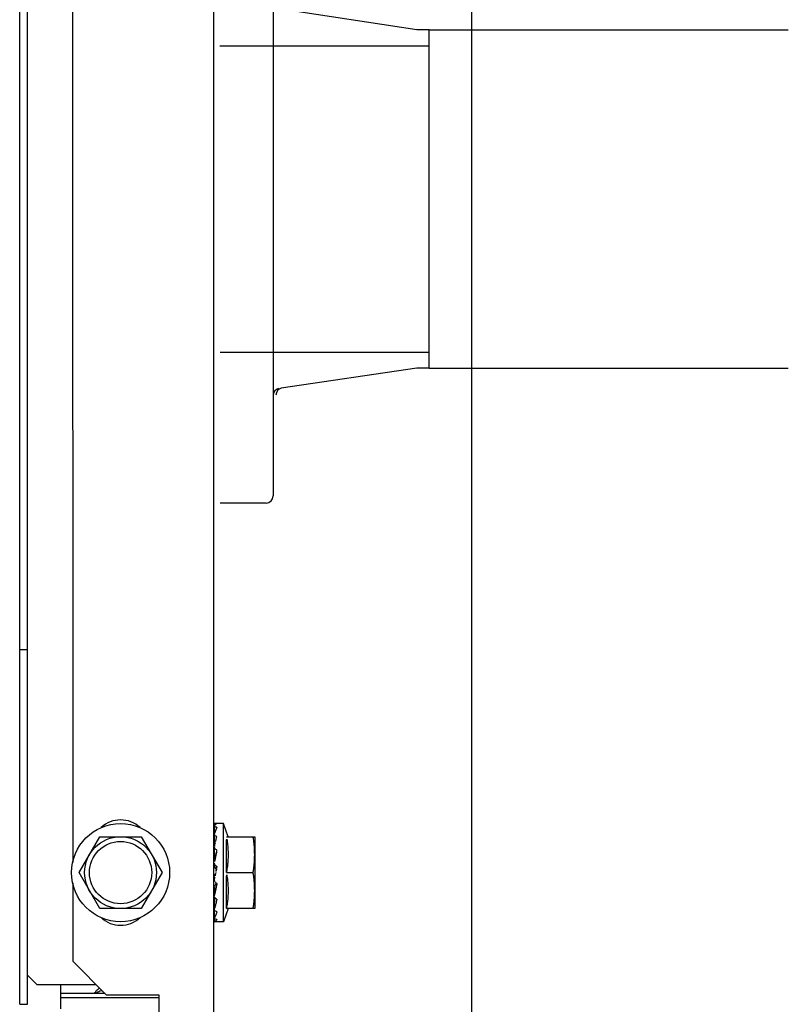
# Model space of a CAD drawing. Extents: x 432 to 212114, y 328 to 7652228.
# Drawn here: x 211640 to 211641, y 7651442 to 7651443 of the extents above; entities that cross this region are included whole.
import ezdxf

# ---------------------------------------------------------------- set-up
doc = ezdxf.new("R2010")
doc.units = 0
doc.header["$MEASUREMENT"] = 0
doc.layers.add('ARQ-pisos e azulejos', color=8, linetype='CONTINUOUS')

msp = doc.modelspace()

# ---------------------------------------------------------------- linework, layer by layer
at = {"layer": 'ARQ-pisos e azulejos'}
for p, q in [((211640.4943831396, 7651438.702998531, 1.060455500288794e-05), (211640.4940638797, 7651443.691513471, 1.060455500288794e-05)), ((211640.3997794861, 7651442.478871586, 1.060455500288794e-05), (211640.3997156163, 7651443.476871584, 1.060455500288794e-05)), ((211640.4013294864, 7651442.478871685, 1.060455500288794e-05), (211640.4012656148, 7651443.476871683, 1.060455500288794e-05)), ((211640.4403177587, 7651441.880874179, 1.060455500288794e-05), (211640.4402537579, 7651442.880874177, 1.060455500288794e-05)), ((211640.4107554636, 7651442.854232937, 1.060455500288794e-05), (211640.4107775898, 7651442.508511642, 1.060455500288794e-05)), ((211640.4526401301, 7651442.70903041, 1.060455500288794e-05), (211640.4526480654, 7651442.58503041, 1.060455500288794e-05)), ((211640.4826583181, 7651442.682357332, 1.060455500288794e-05), (211640.4543291334, 7651442.686648842, 1.060455500288794e-05)), ((211640.4851918365, 7651442.682357494, 1.060455500288794e-05), (211640.4826583181, 7651442.682357332, 1.060455500288794e-05)), ((211640.4851963587, 7651442.611707494, 1.060455500288794e-05), (211640.4851918365, 7651442.682357494, 1.060455500288794e-05)), ((211640.4851918387, 7651442.682332494, 1.060455500288794e-05), (211640.5601918384, 7651442.682337293, 1.060455500288794e-05)), ((211640.4851963574, 7651442.611732494, 1.060455500288794e-05), (211640.4851918387, 7651442.682332494, 1.060455500288794e-05)), ((211640.4415358006, 7651442.6790297, 1.060455500288794e-05), (211640.4851920492, 7651442.679032493, 1.060455500288794e-05)), ((211640.4415398955, 7651442.6150297, 1.060455500288794e-05), (211640.4851961451, 7651442.615032494, 1.060455500288794e-05)), ((211640.4826628376, 7651442.611707332, 1.060455500288794e-05), (211640.4543341961, 7651442.60754662, 1.060455500288794e-05)), ((211640.4851963587, 7651442.611707494, 1.060455500288794e-05), (211640.4826628376, 7651442.611707332, 1.060455500288794e-05)), ((211640.4851963574, 7651442.611732494, 1.060455500288794e-05), (211640.5601963562, 7651442.611737293, 1.060455500288794e-05)), ((211640.4511481624, 7651442.583530314, 1.060455500288794e-05), (211640.4415419112, 7651442.5835297, 1.060455500288794e-05)), ((211640.3997747431, 7651442.55298182, 1.060455500288794e-05), (211640.4013247425, 7651442.55298192, 1.060455500288794e-05)), ((211640.4403369339, 7651442.516622591, 1.060455500288794e-05), (211640.4403399114, 7651442.516098391, 1.060455500288794e-05)), ((211640.4422770705, 7651442.516624306, 1.060455500288794e-05), (211640.4405133164, 7651442.516624193, 1.060455500288794e-05)), ((211640.4432254394, 7651442.51387437, 1.060455500288794e-05), (211640.4422770705, 7651442.516624306, 1.060455500288794e-05)), ((211640.442278383, 7651442.496124307, 1.060455500288794e-05), (211640.4422770705, 7651442.516624306, 1.060455500288794e-05)), ((211640.4121174712, 7651442.506372375, 1.060455500288794e-05), (211640.4164471186, 7651442.513872652, 1.060455500288794e-05)), ((211640.4164471186, 7651442.513872652, 1.060455500288794e-05), (211640.4251073739, 7651442.513873206, 1.060455500288794e-05)), ((211640.4251073739, 7651442.513873206, 1.060455500288794e-05), (211640.4294379808, 7651442.506373484, 1.060455500288794e-05)), ((211640.4403370989, 7651442.514107562, 1.060455500288794e-05), (211640.4403447762, 7651442.513073915, 1.060455500288794e-05)), ((211640.4428653319, 7651442.513874344, 1.060455500288794e-05), (211640.4487772468, 7651442.513874723, 1.060455500288794e-05)), ((211640.4487772468, 7651442.513874723, 1.060455500288794e-05), (211640.4487782074, 7651442.498874722, 1.060455500288794e-05)), ((211640.4403403742, 7651442.511374182, 1.060455500288794e-05), (211640.4402774064, 7651442.511374178, 1.060455500288794e-05)), ((211640.4164480782, 7651442.498872653, 1.060455500288794e-05), (211640.4121174712, 7651442.506372375, 1.060455500288794e-05)), ((211640.4294379808, 7651442.506373484, 1.060455500288794e-05), (211640.4251083325, 7651442.498873207, 1.060455500288794e-05)), ((211640.4403717431, 7651442.505443036, 1.060455500288794e-05), (211640.4403983854, 7651442.505562543, 1.060455500288794e-05)), ((211640.4406418556, 7651442.506374202, 1.060455500288794e-05), (211640.4405977254, 7651442.506139854, 1.060455500288794e-05)), ((211640.4428658112, 7651442.506374343, 1.060455500288794e-05), (211640.4484531645, 7651442.506374701, 1.060455500288794e-05)), ((211640.4107778642, 7651442.504232938, 1.060455500288794e-05), (211640.4107789108, 7651442.487872289, 1.060455500288794e-05)), ((211640.440337983, 7651442.501374181, 1.060455500288794e-05), (211640.4402780458, 7651442.501374178, 1.060455500288794e-05)), ((211640.4403409563, 7651442.501368933, 1.060455500288794e-05), (211640.4403379433, 7651442.501097068, 1.060455500288794e-05)), ((211640.4403455051, 7651442.502082888, 1.060455500288794e-05), (211640.4403388751, 7651442.501494324, 1.060455500288794e-05)), ((211640.4251083325, 7651442.498873207, 1.060455500288794e-05), (211640.4164480782, 7651442.498872653, 1.060455500288794e-05)), ((211640.4403396098, 7651442.498616631, 1.060455500288794e-05), (211640.4403381037, 7651442.498408618, 1.060455500288794e-05)), ((211640.4432263999, 7651442.498874363, 1.060455500288794e-05), (211640.442278383, 7651442.496124307, 1.060455500288794e-05)), ((211640.4487782074, 7651442.498874722, 1.060455500288794e-05), (211640.4428662915, 7651442.498874343, 1.060455500288794e-05)), ((211640.4403388959, 7651442.496798458, 1.060455500288794e-05), (211640.4403382103, 7651442.49668235, 1.060455500288794e-05)), ((211640.4403419309, 7651442.496789183, 1.060455500288794e-05), (211640.4403382447, 7651442.496125772, 1.060455500288794e-05)), ((211640.442278383, 7651442.496124307, 1.060455500288794e-05), (211640.4403744303, 7651442.496124185, 1.060455500288794e-05)), ((211640.4107789108, 7651442.487872289, 1.060455500288794e-05), (211640.4177793585, 7651442.480872737, 1.060455500288794e-05)), ((211640.4032792216, 7651442.483018879, 1.060455500288794e-05), (211640.4013290967, 7651442.484968754, 1.060455500288794e-05)), ((211640.4032792216, 7651442.483018879, 1.060455500288794e-05), (211640.4156321515, 7651442.48301967, 1.060455500288794e-05)), ((211640.4082795483, 7651442.4779025, 1.060455500288794e-05), (211640.4082792206, 7651442.483019199, 1.060455500288794e-05)), ((211640.4175297457, 7651442.481122318, 1.060455500288794e-05), (211640.4082793431, 7651442.481121725, 1.060455500288794e-05)), ((211640.4287793996, 7651442.480230642, 1.060455500288794e-05), (211640.4082793998, 7651442.48022933, 1.060455500288794e-05)), ((211640.4177793585, 7651442.480872737, 1.060455500288794e-05), (211640.428779359, 7651442.480873442, 1.060455500288794e-05)), ((211640.428779359, 7651442.480873442, 1.060455500288794e-05), (211640.4287812792, 7651442.450873442, 1.060455500288794e-05)), ((211640.3997794861, 7651442.478871586, 1.060455500288794e-05), (211640.4013294864, 7651442.478871685, 1.060455500288794e-05))]:
    msp.add_line(p, q, dxfattribs=at)
at = {"layer": 'ARQ-pisos e azulejos', "elevation": 1.060455500288794e-05}
for points in [[(211640.4403369701, 7651442.516066014), (211640.4403446172, 7651442.514797013), (211640.440348071, 7651442.514403647)], [(211640.4403369779, 7651442.515942475), (211640.4403446672, 7651442.514672181), (211640.4403470409, 7651442.514403637)], [(211640.4403370842, 7651442.514339745), (211640.4403447607, 7651442.513297798), (211640.4403555359, 7651442.512294806), (211640.4403633905, 7651442.511807164)], [(211640.4403447762, 7651442.513073915), (211640.4403555504, 7651442.512082528), (211640.4403602776, 7651442.511794167)], [(211640.4403372679, 7651442.511651295), (211640.4403449351, 7651442.51096719), (211640.4403557178, 7651442.510306618), (211640.4403694304, 7651442.50974519)], [(211640.4403376338, 7651442.508318841), (211640.4403454256, 7651442.50807202), (211640.440356541, 7651442.507828616), (211640.4403710074, 7651442.507614362)], [(211640.4403717347, 7651442.505443037), (211640.4403568725, 7651442.50524765), (211640.4403456711, 7651442.505020542), (211640.4403407261, 7651442.504871652)], [(211640.4403698694, 7651442.503269922), (211640.4403562082, 7651442.502727921), (211640.4403455051, 7651442.502082888)], [(211640.4403659945, 7651442.501262966), (211640.4403562804, 7651442.500665838), (211640.4403456342, 7651442.499674451), (211640.4403385623, 7651442.498705659)], [(211640.4403501428, 7651442.498582646), (211640.4403457292, 7651442.498076184), (211640.4403384171, 7651442.496842004)]]:
    msp.add_lwpolyline(points, dxfattribs=at)
at = {"layer": 'ARQ-pisos e azulejos'}
for radius in [0.01024999999999999, 0.007499999999999995, 0.006499999999999995]:
    msp.add_circle((211640.4207777256, 7651442.50637293, 1.060455500288794e-05), radius, dxfattribs=at)
for centre, radius, start, end in [((211640.4541467213, 7651442.606030507, 1.060455500288794e-05), 0.001499999999999999, 105.0036668646433, 180.0036668510914), ((211640.4547225168, 7651442.606097756, 1.060455500288794e-05), 0.001499999999999999, 105.0036668646433, 180.0036668510914), ((211640.4511480659, 7651442.585030315, 1.060455500288794e-05), 0.001499999999999999, 270.0036668694336, 0.003666851091408914), ((211640.4207774054, 7651442.511372929, 1.060455500288794e-05), 0.005999999999999996, 47.24059142126194, 132.7667423825771), ((211640.4207780457, 7651442.50137293, 1.060455500288794e-05), 0.005999999999999996, 227.2405914212619, 312.766742382577)]:
    msp.add_arc(centre, radius, start, end, dxfattribs=at)
for points, start_tangent, end_tangent in [([(211640.440337618, 7651442.51662338, 1.060455500288794e-05), (211640.4403641621, 7651442.516624168, 1.060455500288794e-05), (211640.4403710004, 7651442.516623896, 1.060455500288794e-05)], (-0.7701409310863989, 0.6378737698521355), (0.9993330829919598, -0.03651560266222164)), ([(211640.4403371856, 7651442.515942478, 1.060455500288794e-05), (211640.4403374506, 7651442.515949921, 1.060455500288794e-05)], (-0.02020512799977262, 0.999795855563781), (0.09327198432185148, 0.9956406665763831)), ([(211640.4403373026, 7651442.516066008, 1.060455500288794e-05), (211640.4403380711, 7651442.516055433, 1.060455500288794e-05), (211640.4403644034, 7651442.516011905, 1.060455500288794e-05), (211640.4404245726, 7651442.51597062, 1.060455500288794e-05), (211640.4405133656, 7651442.51593559, 1.060455500288794e-05)], (-0.02026834032027734, -0.99979457609084), (0.9562464587387716, -0.2925623184033777)), ([(211640.440877072, 7651442.516611548, 1.060455500288794e-05), (211640.4407087567, 7651442.51652508, 1.060455500288794e-05), (211640.4405300478, 7651442.516350485, 1.060455500288794e-05), (211640.4403471161, 7651442.516098432, 1.060455500288794e-05)], (-0.9647979798121419, -0.262992125643355), (-0.5431999084299795, -0.8396033941580171)), ([(211640.4408771212, 7651442.515819921, 1.060455500288794e-05), (211640.4408100147, 7651442.515671235, 1.060455500288794e-05), (211640.4407436641, 7651442.515513402, 1.060455500288794e-05), (211640.4406778586, 7651442.515347163, 1.060455500288794e-05), (211640.4406124144, 7651442.515173243, 1.060455500288794e-05), (211640.4405471329, 7651442.514992298, 1.060455500288794e-05), (211640.4404816008, 7651442.514804283, 1.060455500288794e-05), (211640.4404152027, 7651442.514608457, 1.060455500288794e-05), (211640.4403516543, 7651442.514417096, 1.060455500288794e-05)], (-0.4250703179191319, -0.9051603310044738), (-0.3128477936831617, -0.9498032733085195)), ([(211640.4403710004, 7651442.516623896, 1.060455500288794e-05), (211640.4404245314, 7651442.516623678, 1.060455500288794e-05), (211640.4405133207, 7651442.51662223, 1.060455500288794e-05)], (0.9993330829791507, -0.0365156030127682), (0.9998629808897127, -0.01655353274494993)), ([(211640.440877072, 7651442.516611548, 1.060455500288794e-05), (211640.4406952414, 7651442.516618053, 1.060455500288794e-05), (211640.4405133179, 7651442.516622229, 1.060455500288794e-05)], (-0.9991112346031426, 0.0421514043631375), (-0.9998629808945899, 0.01655353245037623)), ([(211640.4408771212, 7651442.515819921, 1.060455500288794e-05), (211640.4406952886, 7651442.515878836, 1.060455500288794e-05), (211640.4405133628, 7651442.51593559, 1.060455500288794e-05)], (-0.949618757633978, 0.3134074267621951), (-0.956246458774094, 0.2925623182879258)), ([(211640.4403371343, 7651442.514107562, 1.060455500288794e-05), (211640.4403381594, 7651442.514130258, 1.060455500288794e-05), (211640.4403383152, 7651442.514131765, 1.060455500288794e-05)], (-0.007991631834980436, 0.99996806640043), (0.1064140795783001, 0.9943219014320783)), ([(211640.4403371345, 7651442.514339745, 1.060455500288794e-05), (211640.4403381479, 7651442.514320382, 1.060455500288794e-05), (211640.4403643139, 7651442.514237567, 1.060455500288794e-05), (211640.4404246895, 7651442.514160088, 1.060455500288794e-05), (211640.4405134828, 7651442.514095704, 1.060455500288794e-05)], (0.003499534175734519, -0.9999938766115287), (0.8730923013427389, -0.4875549541703382)), ([(211640.4403516543, 7651442.514417096, 1.060455500288794e-05), (211640.4403472244, 7651442.514403639, 1.060455500288794e-05)], (-0.3128477959316516, -0.9498032725679081), (-0.3125667366862482, -0.9498958022421776)), ([(211640.4405089403, 7651442.512415121, 1.060455500288794e-05), (211640.4405286868, 7651442.512497374, 1.060455500288794e-05), (211640.4406031524, 7651442.512805811, 1.060455500288794e-05)], (0.233244410789352, 0.9724181429999793), (0.2360240159407052, 0.9717472222235691)), ([(211640.4408772453, 7651442.513889003, 1.060455500288794e-05), (211640.4406954087, 7651442.513993221, 1.060455500288794e-05), (211640.44051348, 7651442.514095707, 1.060455500288794e-05)], (-0.8657600054121698, 0.5004594019785427), (-0.873092301462852, 0.4875549539552443)), ([(211640.4406031524, 7651442.512805811, 1.060455500288794e-05), (211640.4406181699, 7651442.512867538, 1.060455500288794e-05)], (0.2360240161921699, 0.9717472221624917), (0.236695090401883, 0.9715839820518063)), ([(211640.4406181699, 7651442.512867538, 1.060455500288794e-05), (211640.4407081187, 7651442.513232748, 1.060455500288794e-05), (211640.4408772453, 7651442.513889003, 1.060455500288794e-05)], (0.2366950908259996, 0.9715839819484839), (0.2589646732208227, 0.9658867935858908)), ([(211640.4428658112, 7651442.506374343, 1.060455500288794e-05), (211640.4429580699, 7651442.506887529, 1.060455500288794e-05), (211640.4430366421, 7651442.507401649, 1.060455500288794e-05), (211640.443101648, 7651442.507917313, 1.060455500288794e-05), (211640.4431531079, 7651442.508435013, 1.060455500288794e-05), (211640.4431908922, 7651442.508953904, 1.060455500288794e-05), (211640.4432148234, 7651442.509469816, 1.060455500288794e-05), (211640.4432252026, 7651442.509985977, 1.060455500288794e-05), (211640.4432217591, 7651442.510515796, 1.060455500288794e-05), (211640.4432031359, 7651442.511064408, 1.060455500288794e-05), (211640.4431681044, 7651442.511626924, 1.060455500288794e-05), (211640.4431161685, 7651442.512196054, 1.060455500288794e-05), (211640.4430476176, 7651442.512764655, 1.060455500288794e-05), (211640.4429634211, 7651442.513326328, 1.060455500288794e-05), (211640.4428653319, 7651442.513874344, 1.060455500288794e-05)], (0.1898147086312649, 0.9818199307343626), (-0.1899403784039196, 0.9817956267226778)), ([(211640.4487774865, 7651442.510124722, 1.060455500288794e-05), (211640.4487647062, 7651442.510869469, 1.060455500288794e-05), (211640.448726326, 7651442.511615689, 1.060455500288794e-05), (211640.4486619827, 7651442.512364437, 1.060455500288794e-05), (211640.4485710792, 7651442.513116889, 1.060455500288794e-05), (211640.4484526842, 7651442.513874701, 1.060455500288794e-05)], (-6.399917332074093e-05, 0.9999999979520531), (-0.17156163578435, 0.9851733883570943)), ([(211640.4403372856, 7651442.511651295, 1.060455500288794e-05), (211640.4403383533, 7651442.511626274, 1.060455500288794e-05), (211640.4403646732, 7651442.511514126, 1.060455500288794e-05), (211640.4404248957, 7651442.511410424, 1.060455500288794e-05), (211640.4405136612, 7651442.511324491, 1.060455500288794e-05)], (0.008620260421883923, -0.9999628448648776), (0.8024845330208579, -0.5966729206711963)), ([(211640.4403473953, 7651442.51174037, 1.060455500288794e-05), (211640.4403634166, 7651442.511807159, 1.060455500288794e-05)], (0.2334088496190933, 0.9723786859652427), (0.2331298298927993, 0.972445619258041)), ([(211640.4403634166, 7651442.511807159, 1.060455500288794e-05), (211640.4405089403, 7651442.512415121, 1.060455500288794e-05)], (0.2331298304347607, 0.9724456191281134), (0.2332444107456012, 0.9724181430104734)), ([(211640.4408774265, 7651442.511051689, 1.060455500288794e-05), (211640.4406955886, 7651442.511188638, 1.060455500288794e-05), (211640.4405136565, 7651442.511324494, 1.060455500288794e-05)], (-0.7975634776556015, 0.6032350280859883), (-0.8024845329720881, 0.5966729207367886)), ([(211640.4408699409, 7651442.511015122, 1.060455500288794e-05), (211640.4408103312, 7651442.510721872, 1.060455500288794e-05), (211640.4407439911, 7651442.510392147, 1.060455500288794e-05), (211640.4406781974, 7651442.510063105, 1.060455500288794e-05), (211640.4406127619, 7651442.509735323, 1.060455500288794e-05), (211640.4405500024, 7651442.509421766, 1.060455500288794e-05)], (-0.2003919393911749, -0.9797158111549719), (-0.1967553324985742, -0.9804526195249702)), ([(211640.4408774265, 7651442.511051689, 1.060455500288794e-05), (211640.4408699409, 7651442.511015122, 1.060455500288794e-05)], (-0.2007289563429129, -0.9796468170139103), (-0.2003919398503235, -0.9797158110610571)), ([(211640.4405457595, 7651442.509424966, 1.060455500288794e-05), (211640.4404643398, 7651442.509502367, 1.060455500288794e-05), (211640.4404055401, 7651442.509595154, 1.060455500288794e-05), (211640.4403743438, 7651442.509695244, 1.060455500288794e-05), (211640.4403694388, 7651442.509745189, 1.060455500288794e-05)], (-0.7999594867496652, 0.6000540138680958), (-0.02994157749428938, 0.9995516504599218)), ([(211640.4405500024, 7651442.509421766, 1.060455500288794e-05), (211640.4405474903, 7651442.509409251, 1.060455500288794e-05), (211640.4404819675, 7651442.509084171, 1.060455500288794e-05), (211640.4404155778, 7651442.508758401, 1.060455500288794e-05), (211640.4403476077, 7651442.50842987, 1.060455500288794e-05)], (-0.1967553324705613, -0.9804526195305918), (-0.2043437953549384, -0.9788991844413498)), ([(211640.4484531645, 7651442.506374701, 1.060455500288794e-05), (211640.4485714617, 7651442.507132529, 1.060455500288794e-05), (211640.4486622698, 7651442.507884992, 1.060455500288794e-05), (211640.4487265171, 7651442.508633749, 1.060455500288794e-05), (211640.4487648007, 7651442.509379972, 1.060455500288794e-05), (211640.4487774865, 7651442.510124722, 1.060455500288794e-05)], (0.1714355338143465, 0.9851953398924451), (-6.399917332074093e-05, 0.9999999979520531)), ([(211640.4403376394, 7651442.508318842, 1.060455500288794e-05), (211640.4403385326, 7651442.508299533, 1.060455500288794e-05), (211640.4403647032, 7651442.508171599, 1.060455500288794e-05), (211640.4404250806, 7651442.508053388, 1.060455500288794e-05), (211640.4405138754, 7651442.507956198, 1.060455500288794e-05)], (0.02610394762515768, -0.9996592338984239), (0.7660995017444531, -0.6427219876641087)), ([(211640.4405458971, 7651442.507277929, 1.060455500288794e-05), (211640.4404646216, 7651442.507364767, 1.060455500288794e-05), (211640.4404058493, 7651442.507469493, 1.060455500288794e-05), (211640.4403745287, 7651442.507583572, 1.060455500288794e-05), (211640.4403710084, 7651442.507614362, 1.060455500288794e-05)], (-0.7652386186977086, 0.643746733159574), (-0.08159127629696086, 0.9966658736167467)), ([(211640.4408776448, 7651442.507650204, 1.060455500288794e-05), (211640.4406958054, 7651442.507803366, 1.060455500288794e-05), (211640.4405138717, 7651442.507956201, 1.060455500288794e-05)], (-0.7644216960681665, 0.6447165815924611), (-0.7660995017471313, 0.6427219876609149)), ([(211640.4407738593, 7651442.507085658, 1.060455500288794e-05), (211640.4407120232, 7651442.507137911, 1.060455500288794e-05), (211640.4405459055, 7651442.507277921, 1.060455500288794e-05)], (-0.763578479961967, 0.6457150338492762), (-0.76523861870411, 0.6437467331519643)), ([(211640.4407738827, 7651442.50708561, 1.060455500288794e-05), (211640.4407212885, 7651442.506800702, 1.060455500288794e-05), (211640.4406418556, 7651442.506374202, 1.060455500288794e-05)], (-0.1811096047751983, -0.9834629179883569), (-0.1843458296441648, -0.9828614424692859)), ([(211640.4408776448, 7651442.507650204, 1.060455500288794e-05), (211640.4407997665, 7651442.507226285, 1.060455500288794e-05), (211640.4407738827, 7651442.50708561, 1.060455500288794e-05)], (-0.1807182778812664, -0.9835349022986575), (-0.1811096047829265, -0.9834629179869329)), ([(211640.4403378911, 7651442.504785821, 1.060455500288794e-05), (211640.4403387591, 7651442.504740116, 1.060455500288794e-05), (211640.4403649312, 7651442.504611818, 1.060455500288794e-05), (211640.4404253074, 7651442.504493778, 1.060455500288794e-05), (211640.4405141041, 7651442.504397091, 1.060455500288794e-05)], (-0.02777145630760759, -0.9996142987245406), (0.7682783491978307, -0.6401159099365181)), ([(211640.4404463167, 7651442.505357873, 1.060455500288794e-05), (211640.4403478344, 7651442.504871417, 1.060455500288794e-05)], (-0.1947187151784005, -0.980859124420665), (-0.2024592619026198, -0.9792906857873444)), ([(211640.4405976928, 7651442.50613986, 1.060455500288794e-05), (211640.4405635128, 7651442.506038223, 1.060455500288794e-05), (211640.4403983854, 7651442.505562543, 1.060455500288794e-05)], (-0.3174439132994516, -0.9482770491312812), (-0.336993213324658, -0.9415070760079937)), ([(211640.4405976928, 7651442.50613986, 1.060455500288794e-05), (211640.4405441915, 7651442.505859362, 1.060455500288794e-05), (211640.4404463167, 7651442.505357873, 1.060455500288794e-05)], (-0.1861073985311958, -0.9825294073013544), (-0.1947187151732269, -0.9808591244216921)), ([(211640.4428662915, 7651442.498874343, 1.060455500288794e-05), (211640.4429643129, 7651442.499422383, 1.060455500288794e-05), (211640.4430484382, 7651442.499984079, 1.060455500288794e-05), (211640.4431169158, 7651442.500552703, 1.060455500288794e-05), (211640.4431687796, 7651442.501121854, 1.060455500288794e-05), (211640.4432037408, 7651442.501684389, 1.060455500288794e-05), (211640.4432222895, 7651442.502233012, 1.060455500288794e-05), (211640.4432256634, 7651442.50276283, 1.060455500288794e-05), (211640.4432152172, 7651442.503278982, 1.060455500288794e-05), (211640.4431912169, 7651442.503794888, 1.060455500288794e-05), (211640.4431533665, 7651442.504313771, 1.060455500288794e-05), (211640.4431018389, 7651442.504831453, 1.060455500288794e-05), (211640.4430367705, 7651442.505347091, 1.060455500288794e-05), (211640.4429581315, 7651442.505861183, 1.060455500288794e-05), (211640.4428658112, 7651442.506374343, 1.060455500288794e-05)], (0.1898147086225879, 0.98181993073604), (-0.1899403783952426, 0.9817956267243568)), ([(211640.4487779649, 7651442.502624721, 1.060455500288794e-05), (211640.4487651846, 7651442.50336947, 1.060455500288794e-05), (211640.4487268053, 7651442.504115689, 1.060455500288794e-05), (211640.4486624639, 7651442.504864437, 1.060455500288794e-05), (211640.4485715595, 7651442.505616888, 1.060455500288794e-05), (211640.4484531645, 7651442.506374701, 1.060455500288794e-05)], (-6.399917332074093e-05, 0.9999999979520531), (-0.17156163578435, 0.9851733883570943)), ([(211640.4408778718, 7651442.504094817, 1.060455500288794e-05), (211640.4408107791, 7651442.503738193, 1.060455500288794e-05), (211640.4407444389, 7651442.503390855, 1.060455500288794e-05), (211640.4406786462, 7651442.503052971, 1.060455500288794e-05), (211640.4406132116, 7651442.502724698, 1.060455500288794e-05), (211640.4405479395, 7651442.502406069, 1.060455500288794e-05), (211640.4404824145, 7651442.502096029, 1.060455500288794e-05), (211640.4404160231, 7651442.501792747, 1.060455500288794e-05), (211640.4403480506, 7651442.50149422, 1.060455500288794e-05)], (-0.1838116793890905, -0.9829614776379403), (-0.226516719649197, -0.974007277036146)), ([(211640.440369875, 7651442.503269922, 1.060455500288794e-05), (211640.4403722232, 7651442.503302176, 1.060455500288794e-05), (211640.4403985228, 7651442.503405759, 1.060455500288794e-05)], (0.0309553433585616, 0.9995207685273748), (0.3707647044369752, 0.9287268349432802)), ([(211640.4407057615, 7651442.504237834, 1.060455500288794e-05), (211640.4405635356, 7651442.503838003, 1.060455500288794e-05), (211640.4403985228, 7651442.503405759, 1.060455500288794e-05)], (-0.327214544399274, -0.9449500737782794), (-0.3707440390872427, -0.9287350846615399)), ([(211640.4407053571, 7651442.504237968, 1.060455500288794e-05), (211640.4406960326, 7651442.504245714, 1.060455500288794e-05), (211640.4405141004, 7651442.504397096, 1.060455500288794e-05)], (-0.7691620802394542, 0.6390537491649009), (-0.7682783492902897, 0.6401159098255471)), ([(211640.4408778718, 7651442.504094817, 1.060455500288794e-05), (211640.4407053571, 7651442.504237968, 1.060455500288794e-05)], (-0.7699609690318066, 0.6380909858065713), (-0.7691620804969342, 0.6390537488549987)), ([(211640.4484536439, 7651442.498874702, 1.060455500288794e-05), (211640.4485719411, 7651442.49963253, 1.060455500288794e-05), (211640.448662751, 7651442.500384992, 1.060455500288794e-05), (211640.4487269965, 7651442.501133748, 1.060455500288794e-05), (211640.44876528, 7651442.501879971, 1.060455500288794e-05), (211640.4487779649, 7651442.502624721, 1.060455500288794e-05)], (0.1714355338143465, 0.9851953398924451), (-6.399917332074093e-05, 0.9999999979520531)), ([(211640.4403379412, 7651442.501409925, 1.060455500288794e-05), (211640.4403390144, 7651442.501377271, 1.060455500288794e-05), (211640.4403392665, 7651442.501374142, 1.060455500288794e-05)], (-0.009921519179891673, -0.999950780517303), (0.08426095692882554, -0.9964437220121559)), ([(211640.4403392665, 7651442.501374142, 1.060455500288794e-05), (211640.4403653706, 7651442.501264036, 1.060455500288794e-05), (211640.440365827, 7651442.501262899, 1.060455500288794e-05)], (0.08426095806958891, -0.9964437219156911), (0.3734687373083023, -0.9276427665073138)), ([(211640.4403480815, 7651442.501007996, 1.060455500288794e-05), (211640.440360995, 7651442.500954204, 1.060455500288794e-05)], (0.2335333099067723, -0.9723488022124509), (0.2333040451905671, -0.9724038371467475)), ([(211640.4408780809, 7651442.500814358, 1.060455500288794e-05), (211640.4407053727, 7651442.500048381, 1.060455500288794e-05), (211640.4405273061, 7651442.499333923, 1.060455500288794e-05), (211640.4403482295, 7651442.498705614, 1.060455500288794e-05)], (-0.2120879329556522, -0.9772505864386065), (-0.2945649222491529, -0.9556314700659196)), ([(211640.440365827, 7651442.501262899, 1.060455500288794e-05), (211640.4404255716, 7651442.50116091, 1.060455500288794e-05), (211640.440514316, 7651442.501076453, 1.060455500288794e-05)], (0.3734687377915461, -0.9276427663127602), (0.8088741885595911, -0.587981757439858)), ([(211640.4407671432, 7651442.500893796, 1.060455500288794e-05), (211640.4406962437, 7651442.500944791, 1.060455500288794e-05), (211640.4405143132, 7651442.501076457, 1.060455500288794e-05)], (-0.8122996879213515, 0.5832402738176397), (-0.8088741884105303, 0.5879817576449171)), ([(211640.4408780809, 7651442.500814358, 1.060455500288794e-05), (211640.4407671432, 7651442.500893796, 1.060455500288794e-05)], (-0.8138055948377869, 0.5811372073879936), (-0.81229968792554, 0.583240273811806)), ([(211640.4403381235, 7651442.498640802, 1.060455500288794e-05), (211640.4403391528, 7651442.498618105, 1.060455500288794e-05), (211640.4403460776, 7651442.498581512, 1.060455500288794e-05)], (-0.007863624865950361, -0.9999690812239986), (0.2687426524010986, -0.963212015487983)), ([(211640.4403460776, 7651442.498581512, 1.060455500288794e-05), (211640.4403507509, 7651442.498566726, 1.060455500288794e-05)], (0.268742653687932, -0.963212015128948), (0.3330555100207426, -0.9429072209103205)), ([(211640.4403507509, 7651442.498566726, 1.060455500288794e-05), (211640.4403653187, 7651442.498533678, 1.060455500288794e-05), (211640.4404256958, 7651442.498456958, 1.060455500288794e-05), (211640.4405144891, 7651442.498394801, 1.060455500288794e-05)], (0.3330555082465653, -0.9429072215369988), (0.8824890122509418, -0.470333013147448)), ([(211640.440878249, 7651442.498204499, 1.060455500288794e-05), (211640.4406964143, 7651442.498298734, 1.060455500288794e-05), (211640.4405144835, 7651442.498394803, 1.060455500288794e-05)], (-0.8896344207673477, 0.4566734034142417), (-0.8824890122170426, 0.470333013211054)), ([(211640.4403384093, 7651442.496805885, 1.060455500288794e-05), (211640.4403386761, 7651442.496798436, 1.060455500288794e-05)], (-0.020077075439315, -0.9997984352067194), (0.09350227088231508, -0.9956190663802349)), ([(211640.4403386761, 7651442.496798436, 1.060455500288794e-05), (211640.4403393063, 7651442.496793712, 1.060455500288794e-05), (211640.4403403838, 7651442.496788776, 1.060455500288794e-05)], (0.09350227844168035, -0.9956190656703067), (0.2535357027157498, -0.9673260295517906)), ([(211640.4403403838, 7651442.496788776, 1.060455500288794e-05), (211640.4403656447, 7651442.496748225, 1.060455500288794e-05), (211640.4404258495, 7651442.496707856, 1.060455500288794e-05), (211640.4405145968, 7651442.496675581, 1.060455500288794e-05)], (0.253535702187046, -0.9673260296903635), (0.964275675617891, -0.2649007765403116)), ([(211640.440878249, 7651442.498204499, 1.060455500288794e-05), (211640.4408111465, 7651442.497987934, 1.060455500288794e-05), (211640.4407447978, 7651442.497785505, 1.060455500288794e-05), (211640.4406789966, 7651442.497596878, 1.060455500288794e-05), (211640.4406135507, 7651442.497421713, 1.060455500288794e-05), (211640.44054827, 7651442.497259617, 1.060455500288794e-05), (211640.4404827339, 7651442.497109686, 1.060455500288794e-05), (211640.4404163327, 7651442.496970798, 1.060455500288794e-05), (211640.4403483479, 7651442.49684196, 1.060455500288794e-05)], (-0.2890373919721521, -0.9573178082757768), (-0.4861952533249283, -0.8738502020622927)), ([(211640.4408783538, 7651442.496580031, 1.060455500288794e-05), (211640.4408112439, 7651442.496478008, 1.060455500288794e-05), (211640.4407448877, 7651442.496390088, 1.060455500288794e-05), (211640.4406790767, 7651442.496315734, 1.060455500288794e-05), (211640.4406136264, 7651442.496254406, 1.060455500288794e-05), (211640.4405483366, 7651442.496205552, 1.060455500288794e-05), (211640.440482794, 7651442.49616852, 1.060455500288794e-05), (211640.4404163857, 7651442.496142769, 1.060455500288794e-05), (211640.4403483942, 7651442.496128027, 1.060455500288794e-05)], (-0.5259400358170984, -0.850521650944119), (-0.9911484856702294, -0.1327579728438618)), ([(211640.4408783538, 7651442.496580031, 1.060455500288794e-05), (211640.4406965205, 7651442.496626698, 1.060455500288794e-05), (211640.4405145941, 7651442.496675582, 1.060455500288794e-05)], (-0.9699989393992609, 0.243109147430345), (-0.9642756756685299, 0.2649007763559802)), ([(211640.4403389306, 7651442.496124985, 1.060455500288794e-05), (211640.4403654737, 7651442.496124199, 1.060455500288794e-05), (211640.4403723129, 7651442.496124472, 1.060455500288794e-05)], (-0.7700602825682226, -0.6379711288224187), (0.9993284269165867, 0.03664280497478603)), ([(211640.4163888152, 7651442.482266401, 1.060455500288794e-05), (211640.4160701585, 7651442.482029906, 1.060455500288794e-05), (211640.4156227497, 7651442.4815949, 1.060455500288794e-05), (211640.4152757491, 7651442.481123367, 1.060455500288794e-05)], (-0.8318657285615794, -0.5549769451470148), (-0.5241271264102286, -0.8516400386084235)), ([(211640.4168940347, 7651442.481760664, 1.060455500288794e-05), (211640.4167003304, 7651442.481688076, 1.060455500288794e-05), (211640.4162496786, 7651442.481492619, 1.060455500288794e-05), (211640.4158050772, 7651442.481262701, 1.060455500288794e-05), (211640.4155690388, 7651442.481125629, 1.060455500288794e-05)], (-0.9416816901320834, -0.3365049694580795), (-0.8565009601555318, -0.5161454303320462))]:
    msp.add_spline(points, degree=3, dxfattribs=dict(at, start_tangent=start_tangent, end_tangent=end_tangent))

doc.saveas('drawing.dxf')
